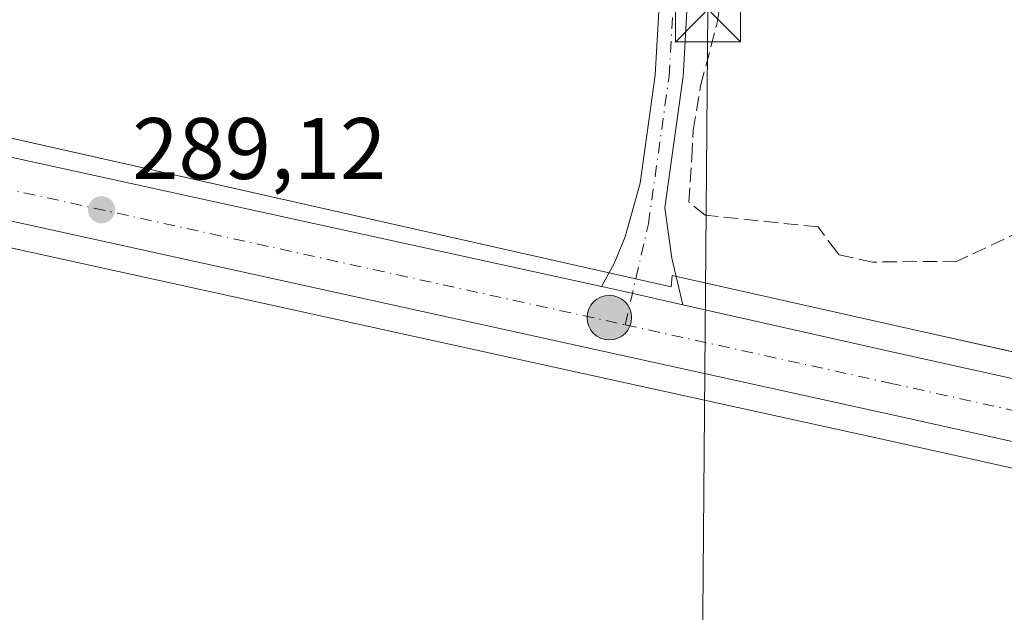
# Model space of a CAD drawing. Units: metres. Extents: x 601263 to 604731, y 4685213 to 4687578.
# Drawn here: x 601602 to 601715, y 4687311 to 4687379 of the extents above; entities that cross this region are included whole.
import ezdxf

# ---------------------------------------------------------------- set-up
doc = ezdxf.new("R2010")
doc.units = ezdxf.units.M
doc.header["$MEASUREMENT"] = 0
doc.linetypes.add('DGN Style 3', pattern=[2.307223458686699, 1.648016756204785, -0.6592067024819142])
doc.linetypes.add('DGN Style 4', pattern=[2.6384748266838614, 1.318413404963828, -0.6592067024819142, 0.001648016756204785, -0.6592067024819142])
for name, color, linetype, lineweight in [('Carretera de calzada única Cxs', 7, 'Continuous', 13), ('Carretera de calzada única eje', 7, 'DGN Style 4', 0), ('Corriente artificial lineal', 4, 'DGN Style 3', 13), ('Cultivos herbáceos CxS', 92, 'Continuous', 0), ('Instalación de servicios públicos CxS', 91, 'Continuous', 0), ('Instalación sanitaria CxS', 9, 'Continuous', 0), ('Núcleo urbano CxS', 7, 'Continuous', 0), ('Pista no pavimentada Cxs', 111, 'Continuous', 0), ('Pista no pavimentada eje', 91, 'DGN Style 4', 0), ('Punto de cota en terreno', 7, 'Continuous', 0), ('Punto kilométrico de carretera', 7, 'Continuous', 0), ('Rótulo de punto de cota en terreno', 7, 'Continuous', 0), ('Suelo desnudo CxS', 253, 'Continuous', 0), ('Tendido', 6, 'Continuous', 0), ('Torre de tendido puntual', 7, 'Continuous', 0)]:
    doc.layers.add(name, color=color, linetype=linetype, lineweight=lineweight)
doc.styles.add('Style-Arial', font='txt')

# ---------------------------------------------------------------- blocks, each defined once
blk = doc.blocks.new('*U14')
at = {"layer": 'Cultivos herbáceos CxS', "color": 92, "linetype": 'Continuous', "lineweight": 0}
blk.add_polyline3d([(601287.2538999999, 4685867.663600001, 286.0019999999931), (601264.7518999996, 4687425.599500001, 288.0222000000067), (601272.0784999998, 4687424.3259, 287.8497000000062), (601287.1294999998, 4687421.627499999, 287.8358000000007), (601298.1835000003, 4687419.636700001, 287.8598000000056), (601298.9767000005, 4687419.4967, 287.8683000000019), (601311.0447000006, 4687416.840299999, 287.9306999999972), (601362.4688999997, 4687405.501700001, 288.0335000000051), (601416.8334999997, 4687393.310699999, 288.0997000000062), (601430.5619000001, 4687390.328700001, 288.2069000000047), (601434.5017999997, 4687389.468900001, 288.2382999999973), (601467.6398, 4687382.269300001, 288.3258999999962), (601498.6791000003, 4687375.4495, 288.4177000000054), (601501.1589000003, 4687374.909499999, 288.4100999999937), (601601.8059, 4687352.790100001, 288.7954000000027), (601700.2424999997, 4687331.140900001, 289.2453999999998), (601800.8504999997, 4687308.789100001, 289.4671999999992), (601820.0921, 4687304.6665, 289.5387999999948), (601859.5352999996, 4687296.2281, 289.508799999996), (602181.1228999998, 4687225.7707, 289.7872999999963), (602284.7220999999, 4687202.6909, 289.8701000000001), (602286.0466999998, 4687202.399900001, 289.8751000000047), (602288.5077000001, 4687201.8597, 289.8723999999929), (602781.8163000002, 4687093.8399, 290.4174999999959)], dxfattribs=at)
blk = doc.blocks.new('*U15')
at = {"layer": 'Cultivos herbáceos CxS', "color": 92, "linetype": 'Continuous', "lineweight": 0}
blk.add_polyline3d([(601803.4693, 4687321.5913, 289.3472000000039), (601702.9042999997, 4687343.937899999, 289.4216000000015), (601676.6577000003, 4687349.8365, 289.0837000000029), (601676.5510999998, 4687348.522500001, 289.1209999999992), (601528.9287, 4687381.840500001, 288.6113999999943), (601528.9003, 4687382.2327, 288.6098999999958), (601470.2395000001, 4687395.0811, 288.1680999999954), (601438.6475999998, 4687401.945499999, 288.0240000000049), (601438.7762000002, 4687402.5371, 287.9988000000012), (601440.4474999999, 4687422.209899999, 287.6915000000009), (601437.5187999997, 4687435.608100001, 287.5752999999968), (601435.8432999998, 4687463.2393, 287.6815999999963), (601438.6748000003, 4687485.872199999, 288.0209999999934), (601438.7758999999, 4687486.6807, 288.0335999999952), (601435.2657000005, 4687487.6393, 288.036300000007), (601435.7674000004, 4687489.483100001, 287.9790999999968), (601436.7112999996, 4687492.9517, 287.8883999999962), (601445.9600999998, 4687507.7509, 288.0063999999985), (601450.6215000004, 4687515.2093, 288.0534000000043), (601427.8602999998, 4687520.7227, 287.9597000000067), (601416.1743000001, 4687523.553300001, 288.0901000000013), (601412.5362, 4687528.313300001, 288.0829999999987), (604492.3635, 4687573.576500001, 292.2587000000058)], dxfattribs=at)
blk = doc.blocks.new('5PATER')
at = {"layer": 'Suelo desnudo CxS', "linetype": 'Continuous', "lineweight": 0}
h = blk.add_hatch(color=51, dxfattribs=at)
edge = h.paths.add_edge_path()
edge.add_ellipse((0, 0), major_axis=(-0.1095731443231308, -0.1110710700762829), ratio=0.9994222409660322, start_angle=0, end_angle=360)
blk = doc.blocks.new('*U24')
at = {"layer": 'Carretera de calzada única Cxs', "color": 7, "linetype": 'Continuous', "lineweight": 13}
for points in [[(601801.4901000002, 4687311.720100001, 289.7045999999973), (601700.8901000004, 4687334.0701, 289.3758999999991), (601602.4501, 4687355.720100001, 288.8494999999967), (601501.8043000001, 4687377.838500001, 288.4801000000007), (601499.3243000006, 4687378.379699999, 288.4783000000025), (601468.2801000001, 4687385.200099999, 288.5665000000009)], [(601469.6001000004, 4687392.1501, 288.4088999999949), (601602.8701, 4687362.960100001, 288.8859999999986), (601668.5558000002, 4687348.582000001, 289.1621000000014), (601668.9301000005, 4687348.5001, 289.165399999998), (601671.3701, 4687347.950099999, 289.1852000000072), (601677.8967000004, 4687346.483300001, 289.2335000000021), (601702.2500999998, 4687341.0101, 289.5486999999994), (601802.8300999999, 4687318.6601, 289.7168999999994)]]:
    blk.add_polyline3d(points, dxfattribs=at)
blk = doc.blocks.new('5HITCA')
at = {"layer": 'Instalación de servicios públicos CxS', "linetype": 'Continuous', "lineweight": 0}
h = blk.add_hatch(color=1, dxfattribs=at)
edge = h.paths.add_edge_path()
edge.add_arc((0, 0), 0.2558578010358639, 0, 360)
at = {"layer": 'Instalación de servicios públicos CxS', "color": 7, "linetype": 'Continuous', "lineweight": 0}
blk.add_circle((0, 0), 0.2558578010358639, dxfattribs=at)
blk = doc.blocks.new('5TTEND')
at = {"layer": 'Instalación sanitaria CxS', "color": 7, "linetype": 'Continuous', "lineweight": 0}
for p, q in [((-0.375, 0.3754), (0.375, -0.3746)), ((0.3720000000000001, 0.3784000000000001), (-0.3720000000000001, -0.3776))]:
    blk.add_line(p, q, dxfattribs=at)
at = {"layer": 'Instalación sanitaria CxS', "color": 7, "linetype": 'Continuous', "lineweight": 0, "flags": 128}
blk.add_lwpolyline([(-0.375, -0.3746), (0.375, -0.3746), (0.375, 0.3754), (-0.375, 0.3754), (-0.3720000000000001, -0.3776)], dxfattribs=at)

msp = doc.modelspace()

# ---------------------------------------------------------------- linework, layer by layer
at = {"layer": 'Carretera de calzada única Cxs', "color": 7, "linetype": 'Continuous', "lineweight": 13}
for points in [[(601297.7812999999, 4687429.985099999, 287.8846999999951), (601315.9301000005, 4687426.030099999, 287.9535999999935), (601327.7001, 4687423.3201, 288.013300000006), (601328.6300999997, 4687423.100099999, 288.014599999995), (601340.9501, 4687420.550100001, 288.0610000000015), (601365.2200999996, 4687415.170100001, 288.2044000000024), (601418.7901, 4687403.190099999, 288.1965999999957), (601469.6001000004, 4687392.1501, 288.4088999999949), (601602.8701, 4687362.960100001, 288.8859999999986), (601668.5558000002, 4687348.582000001, 289.1621000000014)], [(602408.4685000004, 4687178.6634, 290.1080999999977), (602287.9550999999, 4687205.052300001, 289.9324000000051), (602285.3701, 4687205.620100001, 289.9082999999956), (602181.7701000003, 4687228.700099999, 289.9279999999999), (601860.1700999998, 4687299.1601, 289.6407999999938), (601820.7200999996, 4687307.600099999, 289.9159999999974), (601801.4901000002, 4687311.720100001, 289.7045999999973), (601700.8901000004, 4687334.0701, 289.3758999999991), (601602.4501, 4687355.720100001, 288.8494999999967), (601501.8043000001, 4687377.838500001, 288.4801000000007)], [(601668.5558000002, 4687348.582000001, 289.1621000000014), (601668.9301000005, 4687348.5001, 289.165399999998), (601671.3701, 4687347.950099999, 289.1852000000072), (601677.8967000004, 4687346.483300001, 289.2335000000021)], [(601677.8967000004, 4687346.483300001, 289.2335000000021), (601702.2500999998, 4687341.0101, 289.5486999999994), (601802.8300999999, 4687318.6601, 289.7168999999994), (601861.5000999998, 4687306.110099999, 289.709799999997), (602002.6750999996, 4687275.1801, 289.5877999999939)]]:
    msp.add_polyline3d(points, dxfattribs=at)
at = {"layer": 'Carretera de calzada única eje', "color": 7, "linetype": 'DGN Style 4', "lineweight": 0, "extrusion": (0.206936738396542, 0.946349736835966, 0.2481921874118909), "elevation": 4560446.597311297, "flags": 128}
msp.add_lwpolyline([(413705.9801098441, -1168128.512605263), (413601.0220103982, -1168128.087917116), (413531.314106956, -1168127.755723033)], dxfattribs=at)
at = {"layer": 'Carretera de calzada única eje', "color": 7, "linetype": 'DGN Style 4', "lineweight": 0}
msp.add_polyline3d([(601671.2812999999, 4687344.168500001, 289.2293000000063), (601701.6501000002, 4687337.4901, 289.4348000000027), (601802.2401000002, 4687315.140100001, 289.7394000000059), (601860.9101, 4687302.5801, 289.7065000000002), (602004.6719000004, 4687271.084899999, 289.6340000000055)], dxfattribs=at)
at = {"layer": 'Corriente artificial lineal', "color": 4, "linetype": 'DGN Style 3', "lineweight": 13}
for points in [[(601695.5301000001, 4687352.5801, 288.957699999999), (601693.4200999998, 4687355.4101, 288.8080000000046), (601680.4600999998, 4687356.7601, 288.9382000000041), (601678.6047999999, 4687358.253599999, 288.8331000000035), (601678.9390000004, 4687363.3672, 288.7638000000007), (601679.0713000001, 4687366.476100001, 288.7511999999988), (601679.9312000005, 4687371.635500001, 288.7525000000023), (601681.7833000004, 4687378.6469, 288.7189000000071), (601682.7753999997, 4687384.004799999, 288.7495999999956), (601682.2462999999, 4687388.172, 288.725099999996), (601681.7171, 4687392.273, 288.6380999999965), (601682.0477999998, 4687395.9772, 288.6564999999973), (601683.04, 4687399.8136, 288.6487999999954), (601685.0224000001, 4687405.177200001, 288.6692999999942)], [(601807.9146999996, 4687323.176700001, 289.0048999999999), (601781.949, 4687328.878599999, 288.9529000000039), (601754.9615000002, 4687334.434800001, 289.0881999999983), (601747.0297999998, 4687336.914200001, 289.2933000000049), (601736.8201000001, 4687351.290100001, 289.3393999999971), (601733.9401000004, 4687354.0601, 289.3487000000023), (601732.0201000003, 4687354.710100001, 289.4190999999992), (601721.0301000001, 4687356.970100001, 288.8613999999943), (601709.3901000004, 4687351.470100001, 288.9275000000052), (601699.7100999998, 4687351.380100001, 288.9118000000017), (601695.7901, 4687352.2301, 288.966499999995), (601695.5301000001, 4687352.5801, 288.957699999999)]]:
    msp.add_polyline3d(points, dxfattribs=at)
at = {"layer": 'Cultivos herbáceos CxS', "color": 92, "linetype": 'Continuous', "lineweight": 0}
for points in [[(601264.7518999996, 4687425.599500001, 288.0222000000067), (601272.0784999998, 4687424.3259, 287.8497000000062), (601287.1294999998, 4687421.627499999, 287.8358000000007), (601298.1835000003, 4687419.636700001, 287.8598000000056), (601298.9767000005, 4687419.4967, 287.8683000000019), (601311.0447000006, 4687416.840299999, 287.9306999999972), (601362.4688999997, 4687405.501700001, 288.0335000000051), (601416.8334999997, 4687393.310699999, 288.0997000000062), (601430.5619000001, 4687390.328700001, 288.2069000000047), (601434.5017999997, 4687389.468900001, 288.2382999999973), (601467.6398, 4687382.269300001, 288.3258999999962), (601498.6791000003, 4687375.4495, 288.4177000000054), (601501.1589000003, 4687374.909499999, 288.4100999999937), (601601.8059, 4687352.790100001, 288.7954000000027), (601700.2424999997, 4687331.140900001, 289.2453999999998), (601800.8504999997, 4687308.789100001, 289.4671999999992), (601820.0921, 4687304.6665, 289.5387999999948), (601859.5352999996, 4687296.2281, 289.508799999996), (602181.1228999998, 4687225.7707, 289.7872999999963), (602284.7220999999, 4687202.6909, 289.8701000000001), (602286.0466999998, 4687202.399900001, 289.8751000000047), (602288.5077000001, 4687201.8597, 289.8723999999929), (602781.8163000002, 4687093.8399, 290.4174999999959)], [(601438.6475999998, 4687401.945499999, 288.0240000000049), (601470.2395000001, 4687395.0811, 288.1680999999954), (601528.9003, 4687382.2327, 288.6098999999958), (601528.9287, 4687381.840500001, 288.6113999999943), (601676.5510999998, 4687348.522500001, 289.1209999999992), (601676.6577000003, 4687349.8365, 289.0837000000029), (601702.9042999997, 4687343.937899999, 289.4216000000015), (601803.4693, 4687321.5913, 289.3472000000039), (601862.1349, 4687309.042099999, 289.1061000000045), (602003.3130000001, 4687278.110500001, 289.3993999999948), (602005.9532000005, 4687277.5305, 289.3763000000035), (602183.7676999997, 4687238.569300001, 289.5546000000031), (602266.2405000003, 4687220.1787, 289.569399999993), (602286.8227000004, 4687215.6271, 289.5874999999942), (602289.3865, 4687215.124299999, 289.6491999999998), (602291.9978, 4687214.6139, 289.7090000000026), (602295.3498999998, 4687213.953500001, 289.7461000000039), (602295.4143000003, 4687213.940099999, 289.7465999999986), (602620.5724999999, 4687142.4505, 289.8944000000047), (602623.0405000001, 4687141.910900001, 289.8987999999954), (602784.4433000004, 4687106.6503, 290.2056000000011), (602874.0536000002, 4687086.8903, 290.4590999999928), (602947.6589000003, 4687070.797900001, 290.5515000000014), (602999.1275000004, 4687061.2509, 290.7296000000061)]]:
    msp.add_polyline3d(points, dxfattribs=at)
at = {"layer": 'Núcleo urbano CxS', "color": 7, "linetype": 'Continuous', "lineweight": 0}
for points in [[(601264.7518999996, 4687425.599500001, 288.0222000000067), (601272.0784999998, 4687424.3259, 287.8497000000062), (601287.1294999998, 4687421.627499999, 287.8358000000007), (601298.1835000003, 4687419.636700001, 287.8598000000056), (601298.9767000005, 4687419.4967, 287.8683000000019), (601311.0447000006, 4687416.840299999, 287.9306999999972), (601362.4688999997, 4687405.501700001, 288.0335000000051), (601416.8334999997, 4687393.310699999, 288.0997000000062), (601430.5619000001, 4687390.328700001, 288.2069000000047), (601434.5017999997, 4687389.468900001, 288.2382999999973), (601467.6398, 4687382.269300001, 288.3258999999962), (601498.6791000003, 4687375.4495, 288.4177000000054), (601501.1589000003, 4687374.909499999, 288.4100999999937), (601601.8059, 4687352.790100001, 288.7954000000027), (601700.2424999997, 4687331.140900001, 289.2453999999998), (601800.8504999997, 4687308.789100001, 289.4671999999992), (601820.0921, 4687304.6665, 289.5387999999948), (601859.5352999996, 4687296.2281, 289.508799999996), (602181.1228999998, 4687225.7707, 289.7872999999963), (602284.7220999999, 4687202.6909, 289.8701000000001), (602286.0466999998, 4687202.399900001, 289.8751000000047), (602288.5077000001, 4687201.8597, 289.8723999999929), (602781.8163000002, 4687093.8399, 290.4174999999959)], [(601438.6475999998, 4687401.945499999, 288.0240000000049), (601470.2395000001, 4687395.0811, 288.1680999999954), (601528.9003, 4687382.2327, 288.6098999999958), (601528.9287, 4687381.840500001, 288.6113999999943), (601676.5510999998, 4687348.522500001, 289.1209999999992), (601676.6577000003, 4687349.8365, 289.0837000000029), (601702.9042999997, 4687343.937899999, 289.4216000000015), (601803.4693, 4687321.5913, 289.3472000000039), (601862.1349, 4687309.042099999, 289.1061000000045), (602003.3130000001, 4687278.110500001, 289.3993999999948), (602005.9532000005, 4687277.5305, 289.3763000000035), (602183.7676999997, 4687238.569300001, 289.5546000000031), (602266.2405000003, 4687220.1787, 289.569399999993), (602286.8227000004, 4687215.6271, 289.5874999999942), (602289.3865, 4687215.124299999, 289.6491999999998), (602291.9978, 4687214.6139, 289.7090000000026), (602295.3498999998, 4687213.953500001, 289.7461000000039), (602295.4143000003, 4687213.940099999, 289.7465999999986), (602620.5724999999, 4687142.4505, 289.8944000000047), (602623.0405000001, 4687141.910900001, 289.8987999999954), (602784.4433000004, 4687106.6503, 290.2056000000011), (602874.0536000002, 4687086.8903, 290.4590999999928), (602947.6589000003, 4687070.797900001, 290.5515000000014), (602999.1275000004, 4687061.2509, 290.7296000000061)], [(601470.2395000001, 4687395.0811, 288.1680999999954), (601528.9003, 4687382.2327, 288.6098999999958), (601528.9287, 4687381.840500001, 288.6113999999943), (601676.5510999998, 4687348.522500001, 289.1209999999992), (601676.6577000003, 4687349.8365, 289.0837000000029), (601702.9042999997, 4687343.937899999, 289.4216000000015), (601803.4693, 4687321.5913, 289.3472000000039)], [(601800.8504999997, 4687308.789100001, 289.4671999999992), (601700.2424999997, 4687331.140900001, 289.2453999999998), (601601.8059, 4687352.790100001, 288.7954000000027), (601501.1589000003, 4687374.909499999, 288.4100999999937), (601498.6791000003, 4687375.4495, 288.4177000000054), (601467.6398, 4687382.269300001, 288.3258999999962)]]:
    msp.add_polyline3d(points, dxfattribs=at)
at = {"layer": 'Pista no pavimentada Cxs', "color": 111, "linetype": 'Continuous', "lineweight": 0}
for points in [[(601722.5301999999, 4687397.414999999, 288.8484999999928), (601711.9578999998, 4687401.908199999, 288.8003999999929), (601705.1155000003, 4687404.695800001, 288.749100000001), (601699.2111999998, 4687404.695800001, 288.8414000000048), (601698.9790000003, 4687404.7127, 288.8460999999952), (601689.1726000002, 4687406.151000001, 289.0363999999972), (601683.6989000002, 4687406.151000001, 288.8424999999988), (601681.9359999998, 4687404.944800001, 288.7718000000023), (601679.6178000001, 4687400.3084, 288.6564999999973), (601678.9797999999, 4687391.3771, 288.918399999995), (601677.9221999999, 4687372.603700001, 288.9906000000047), (601677.9090999998, 4687372.470899999, 288.9762999999948), (601675.8179000001, 4687357.600299999, 289.1662999999971), (601676.6216000002, 4687351.8104, 289.2946999999986), (601677.8967000004, 4687346.483300001, 289.2335000000021)], [(601668.5558000002, 4687348.582000001, 289.1621000000014), (601670.0056999996, 4687351.228399999, 289.0559000000067), (601671.2615, 4687354.291300001, 288.8723999999929), (601672.9841999998, 4687360.429, 288.6929999999993), (601674.7309999998, 4687372.850400001, 288.8748000000051), (601675.7862999998, 4687391.5811, 290.4703000000009), (601676.4485999999, 4687400.853599999, 288.6630000000005), (601676.4770999998, 4687401.060799999, 288.6242000000057), (601676.5323000001, 4687401.262399999, 288.5834000000032), (601676.6134000003, 4687401.4551, 288.5433000000049), (601678.6076999997, 4687405.443800001, 288.5798000000068)], [(601678.9797999999, 4687391.3771, 288.918399999995), (601677.9221999999, 4687372.603700001, 288.9906000000047), (601677.9090999998, 4687372.470899999, 288.9762999999948), (601675.8179000001, 4687357.600299999, 289.1662999999971), (601676.6216000002, 4687351.8104, 289.2946999999986), (601677.8967000004, 4687346.483300001, 289.2335000000021), (601671.3701, 4687347.950099999, 289.1852000000072), (601668.9301000005, 4687348.5001, 289.165399999998), (601668.5558000002, 4687348.582000001, 289.1621000000014), (601670.0056999996, 4687351.228399999, 289.0559000000067), (601671.2615, 4687354.291300001, 288.8723999999929), (601672.9841999998, 4687360.429, 288.6929999999993), (601674.7309999998, 4687372.850400001, 288.8748000000051), (601675.7862999998, 4687391.5811, 290.4703000000009)], [(601668.5558000002, 4687348.582000001, 289.1621000000014), (601668.9301000005, 4687348.5001, 289.165399999998), (601671.3701, 4687347.950099999, 289.1852000000072), (601677.8967000004, 4687346.483300001, 289.2335000000021)]]:
    msp.add_polyline3d(points, dxfattribs=at)
at = {"layer": 'Pista no pavimentada eje', "color": 91, "linetype": 'DGN Style 4', "lineweight": 0}
msp.add_polyline3d([(601671.2812999999, 4687344.168500001, 289.2293000000063), (601673.9434000002, 4687355.760299999, 289.0022999999928), (601676.3246999999, 4687372.693700001, 288.9005000000034), (601677.3830000004, 4687391.4791, 289.0197000000044), (601678.0444999998, 4687400.739600001, 288.4973999999929), (601680.6902999999, 4687406.031199999, 288.6913000000059), (601681.3035000004, 4687406.4507, 288.7142000000022)], dxfattribs=at)
at = {"layer": 'Tendido', "color": 6, "linetype": 'Continuous', "lineweight": 0}
msp.add_polyline3d([(601680.2289000005, 4687227.2216, 289.8309000000008), (601679.9901000002, 4687287.864600001, 289.0347000000039), (601680.7838000003, 4687380.416099999, 290.0482999999949), (601680.5192999998, 4687412.752599999, 289.2777999999962)], dxfattribs=at)

# ---------------------------------------------------------------- block references
at = {"layer": 'Carretera de calzada única Cxs', "color": 7, "linetype": 'Continuous', "lineweight": 13}
msp.add_blockref('*U24', (0, 0), dxfattribs=at)
at = {"layer": 'Cultivos herbáceos CxS', "color": 92, "linetype": 'Continuous', "lineweight": 0}
for name in ['*U15', '*U14']:
    msp.add_blockref(name, (0, 0), dxfattribs=at)
at = {"layer": 'Punto de cota en terreno', "color": 7, "linetype": 'Continuous', "lineweight": 0, "xscale": 10, "yscale": 10, "zscale": 10}
msp.add_blockref('5PATER', (601611.1699999999, 4687357.390000001, 289.1199999999953), dxfattribs=at)
at = {"layer": 'Punto kilométrico de carretera', "color": 7, "linetype": 'Continuous', "lineweight": 0, "xscale": 10, "yscale": 10, "zscale": 10}
msp.add_blockref('5HITCA', (601669.4582000002, 4687345.002400001, 289.2189000000071), dxfattribs=at)
at = {"layer": 'Torre de tendido puntual', "color": 7, "linetype": 'Continuous', "lineweight": 0, "xscale": 10, "yscale": 10, "zscale": 10}
msp.add_blockref('5TTEND', (601680.7838000003, 4687380.416099999, 290.0482999999949), dxfattribs=at)

# ---------------------------------------------------------------- texts
at = {"layer": 'Rótulo de punto de cota en terreno', "color": 7, "linetype": 'Continuous', "lineweight": 0, "style": 'Style-Arial'}
msp.add_text('289,12', height=7.000000000000002, dxfattribs=at).set_placement((601614.6978000002, 4687360.9178))

doc.saveas('drawing.dxf')
